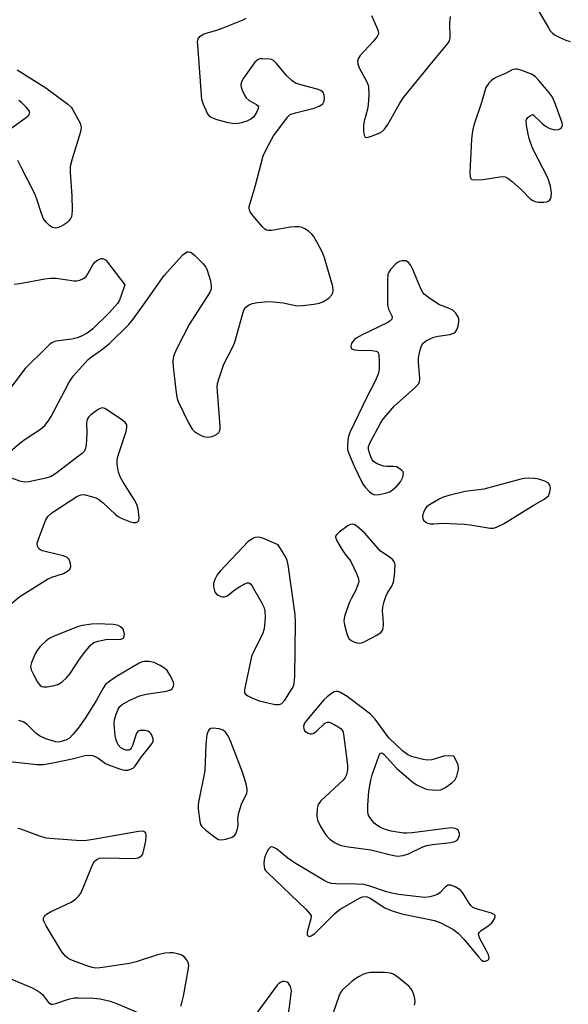
# Model space of a CAD drawing. Units: inches. Extents: x 1189768 to 1195768, y 513458 to 517459.
# Drawn here: x 1191856 to 1191998, y 516178 to 516433 of the extents above; entities that cross this region are included whole.
import ezdxf

# ---------------------------------------------------------------- set-up
doc = ezdxf.new("R2010")
doc.units = ezdxf.units.IN
doc.header["$MEASUREMENT"] = 0
doc.layers.add('Undefined', color=1, linetype='Continuous')

msp = doc.modelspace()

# ---------------------------------------------------------------- linework, layer by layer
at = {"layer": 'Undefined', "elevation": 196}
for points in [[(1191988.3, 516438.42), (1191992.92, 516430.43), (1191993.4, 516429.69), (1191993.95, 516429.04), (1191994.62, 516428.56), (1191995.88, 516427.92), (1191997.44, 516427.24), (1191998.5, 516426.93)], [(1191852.71, 516319.99), (1191856.52, 516323.25), (1191857.93, 516324.3), (1191861.88, 516326.86), (1191862.94, 516327.81), (1191863.8, 516328.92), (1191864.58, 516330.12), (1191869.13, 516338.81), (1191869.74, 516339.83), (1191870.26, 516340.52), (1191874.15, 516344.87), (1191875.03, 516345.59), (1191877.62, 516347.38), (1191879.67, 516348.95), (1191884.62, 516353.91), (1191885.72, 516355.28), (1191888.88, 516359.56), (1191893.76, 516366.5), (1191898.58, 516371.86), (1191899.24, 516372.4), (1191899.69, 516372.6), (1191900.12, 516372.65), (1191900.57, 516372.54), (1191901.02, 516372.27), (1191901.67, 516371.72), (1191903.78, 516369.62), (1191904.49, 516368.71), (1191904.85, 516367.92), (1191905.62, 516365.38), (1191905.93, 516363.96), (1191905.89, 516363), (1191905.49, 516362.03), (1191900.24, 516353.92), (1191897.1, 516347.88), (1191896.24, 516346.01), (1191896.05, 516345.22), (1191895.97, 516344.43), (1191896.04, 516343), (1191896.86, 516336.28), (1191897.1, 516334.84), (1191897.38, 516334.01), (1191900.12, 516328.39), (1191901.01, 516326.86), (1191901.62, 516326.25), (1191902.34, 516325.74), (1191903.12, 516325.31), (1191903.94, 516325), (1191905.08, 516324.84), (1191905.65, 516324.87), (1191906.18, 516325), (1191906.94, 516325.32), (1191907.55, 516325.69), (1191907.87, 516326), (1191908.08, 516326.4), (1191908.17, 516326.89), (1191908.17, 516327.7), (1191907.48, 516336.63), (1191907.45, 516337.78), (1191907.54, 516338.63), (1191908.01, 516340.32), (1191909.17, 516343.65), (1191911.55, 516348.29), (1191912.01, 516349.35), (1191914.02, 516356.75), (1191914.31, 516357.57), (1191914.73, 516358.26), (1191915.5, 516358.91), (1191916.48, 516359.31), (1191917.89, 516359.55), (1191920.48, 516359.8), (1191921.91, 516359.78), (1191924.48, 516359.47), (1191928.11, 516358.73), (1191929.53, 516358.79), (1191932.42, 516359.18), (1191933.85, 516359.44), (1191934.91, 516359.82), (1191936.29, 516360.73), (1191937, 516361.55), (1191937.25, 516362.04), (1191937.38, 516362.55), (1191937.29, 516363.68), (1191935.15, 516371.13), (1191934.59, 516372.48), (1191933.23, 516375.05), (1191932.37, 516376.56), (1191931.86, 516377.24), (1191931.02, 516377.95), (1191930.08, 516378.54), (1191929.34, 516378.89), (1191928.56, 516379.06), (1191927.47, 516379.07), (1191926.35, 516378.97), (1191921.49, 516378.16), (1191920.67, 516378.12), (1191920.17, 516378.22), (1191919.72, 516378.48), (1191919.11, 516379.05), (1191916.64, 516382), (1191915.98, 516382.94), (1191915.76, 516383.44), (1191915.7, 516383.83), (1191915.73, 516384.38), (1191915.92, 516385.23), (1191917.22, 516389.48), (1191919.33, 516397.43), (1191920.16, 516399.25), (1191921.99, 516402.53), (1191925.12, 516406.82), (1191925.68, 516407.49), (1191926.31, 516408.04), (1191926.8, 516408.29), (1191927.61, 516408.55), (1191932.45, 516409.72), (1191933.8, 516410.27), (1191934.71, 516410.86), (1191935.05, 516411.51), (1191935.14, 516412.3), (1191935.07, 516413.1), (1191934.81, 516413.79), (1191934.23, 516414.24), (1191933.21, 516414.65), (1191929, 516415.72), (1191927.66, 516416.19), (1191926.71, 516416.84), (1191925.41, 516418.02), (1191922.78, 516421.21), (1191921.97, 516422), (1191921.5, 516422.24), (1191920.98, 516422.38), (1191919.02, 516422.48), (1191918.48, 516422.41), (1191918, 516422.25), (1191917.56, 516421.95), (1191917.18, 516421.54), (1191914.26, 516417.43), (1191913.82, 516416.69), (1191913.56, 516415.94), (1191913.64, 516415.17), (1191913.91, 516414.38), (1191914.5, 516413.08), (1191914.94, 516412.36), (1191915.66, 516411.69), (1191917.63, 516410.68), (1191918.09, 516410.22), (1191918.04, 516409.59), (1191917.57, 516408.62), (1191916.77, 516407.41), (1191916.15, 516406.85), (1191915.12, 516406.36), (1191913.74, 516405.91), (1191912.89, 516405.73), (1191912.02, 516405.7), (1191910.28, 516405.96), (1191907.43, 516406.73), (1191906.33, 516407.1), (1191905.62, 516407.5), (1191904.97, 516408.34), (1191903.87, 516410.63), (1191903.48, 516411.99), (1191902.41, 516425.96), (1191902.4, 516426.81), (1191902.55, 516427.59), (1191902.96, 516428.19), (1191903.79, 516428.78), (1191904.57, 516429.07), (1191907.33, 516429.81), (1191908.98, 516430.42), (1191914.12, 516432.52), (1191914.88, 516432.93)], [(1191947.28, 516433.65), (1191948.58, 516430.7), (1191948.96, 516429.64), (1191949.03, 516428.88), (1191948.71, 516428.16), (1191947.8, 516427.03), (1191944.36, 516423.29), (1191943.87, 516422.61), (1191943.65, 516421.9), (1191943.75, 516421.15), (1191944.1, 516420.12), (1191946.06, 516416.48), (1191946.37, 516415.68), (1191946.47, 516415.13), (1191946.54, 516413.14), (1191946.44, 516410.56), (1191946.22, 516409.43), (1191945.33, 516406.36), (1191945.18, 516405.22), (1191945.21, 516403.79), (1191945.36, 516402.76), (1191945.64, 516402.26), (1191946.02, 516402.18), (1191947.03, 516402.42), (1191949.24, 516403.3), (1191950, 516403.72), (1191950.62, 516404.3), (1191951.44, 516405.51), (1191954.55, 516410.96), (1191955.5, 516412.47), (1191963.93, 516422.82), (1191966.99, 516426.41), (1191967.38, 516427.09), (1191967.55, 516427.8), (1191967.44, 516431.72), (1191967.67, 516433.34)], [(1191855.82, 516419.58), (1191863.2, 516414.97), (1191868.87, 516410.73), (1191869.72, 516409.93), (1191870.22, 516409.25), (1191872.01, 516405.99), (1191872.28, 516405.22), (1191872.33, 516404.69), (1191872.13, 516403.6), (1191869.99, 516396.64), (1191869.53, 516394.66), (1191869.51, 516393.2), (1191869.92, 516387), (1191870.03, 516383.45), (1191869.97, 516382.29), (1191869.85, 516381.75), (1191869.63, 516381.29), (1191869.17, 516380.67), (1191868.6, 516380.12), (1191867.9, 516379.64), (1191866.88, 516379.12), (1191866.12, 516378.83), (1191865.62, 516378.73), (1191864.93, 516378.9), (1191864.28, 516379.33), (1191863.27, 516380.29), (1191862.61, 516381.19), (1191862.16, 516382.28), (1191860.88, 516386.25), (1191860.35, 516387.63), (1191856.8, 516394.7), (1191855.96, 516396.23)], [(1191853.97, 516404.31), (1191857.89, 516407.11), (1191858.75, 516407.82), (1191859.08, 516408.39), (1191858.88, 516409.02), (1191858.2, 516409.9), (1191856.95, 516411.19), (1191856.24, 516411.71)], [(1191855.06, 516364.26), (1191856.53, 516364.43), (1191862.96, 516365.67), (1191864.42, 516365.87), (1191865.87, 516365.82), (1191870.51, 516365.18), (1191871.26, 516365.17), (1191871.97, 516365.3), (1191872.97, 516365.76), (1191873.6, 516366.28), (1191874.09, 516366.99), (1191875.38, 516369.32), (1191875.9, 516370), (1191876.33, 516370.36), (1191877.03, 516370.76), (1191877.51, 516370.92), (1191877.96, 516370.93), (1191878.58, 516370.57), (1191879.14, 516369.96), (1191883.65, 516364.15), (1191882.52, 516360.83), (1191882.17, 516360.04), (1191881.72, 516359.33), (1191879.67, 516357.01), (1191875.31, 516352.78), (1191874.44, 516352.02), (1191873.72, 516351.54), (1191872.4, 516350.88), (1191871.32, 516350.43), (1191869.89, 516350.11), (1191865.78, 516349.56), (1191864.98, 516349.29), (1191864.26, 516348.82), (1191863.18, 516347.81), (1191857.91, 516342.52), (1191851.5, 516334.1)], [(1191849.22, 516277.7), (1191856.5, 516283.68), (1191863.69, 516288.2), (1191864.75, 516288.67), (1191867.81, 516289.65), (1191868.83, 516290.22), (1191869.41, 516290.76), (1191869.53, 516290.97), (1191869.63, 516291.45), (1191869.56, 516292.23), (1191869.24, 516293.25), (1191868.76, 516293.81), (1191867.78, 516294.2), (1191864.05, 516295.06), (1191862.33, 516295.53), (1191861.81, 516295.75), (1191861.39, 516296.04), (1191861.03, 516296.66), (1191861.02, 516297.44), (1191861.24, 516298.27), (1191863.16, 516303.35), (1191863.73, 516304.36), (1191864.8, 516305.29), (1191871.23, 516309.47), (1191872.24, 516309.95), (1191873.04, 516310.01), (1191875, 516309.53), (1191876.1, 516309.15), (1191876.88, 516308.77), (1191878.02, 516307.88), (1191881.2, 516304.84), (1191881.91, 516304.35), (1191882.66, 516303.95), (1191884.77, 516303.06), (1191885.83, 516302.79), (1191886.32, 516302.79), (1191886.76, 516302.89), (1191887.09, 516303.11), (1191887.19, 516303.29), (1191887.28, 516304.01), (1191887.22, 516304.85), (1191887.01, 516306.31), (1191886.72, 516307.44), (1191886.05, 516308.72), (1191883.18, 516313.17), (1191882.46, 516314.43), (1191882, 516315.81), (1191881.64, 516317.83), (1191881.61, 516318.69), (1191881.75, 516319.55), (1191883.92, 516326.25), (1191884.16, 516327.28), (1191884.11, 516327.98), (1191883.69, 516328.58), (1191883.05, 516329.1), (1191879.41, 516331.61), (1191878.45, 516332.18), (1191877.73, 516332.37), (1191877.24, 516332.25), (1191876.76, 516332), (1191874.85, 516330.59), (1191874.24, 516329.99), (1191873.94, 516329.54), (1191873.8, 516329.03), (1191873.75, 516328.48), (1191873.79, 516325.83), (1191873.64, 516322.83), (1191873.5, 516321.98), (1191873.16, 516321.24), (1191872.59, 516320.63), (1191871.69, 516319.9), (1191865.83, 516315.44), (1191864.6, 516314.67), (1191863.2, 516314.22), (1191858.81, 516313.28), (1191857.65, 516313.2), (1191856.51, 516313.45), (1191853.72, 516314.51)], [(1191853.91, 516241.12), (1191860.93, 516240.38), (1191862.69, 516240.38), (1191865.89, 516240.93), (1191870.05, 516241.83), (1191873.41, 516242.67), (1191874.5, 516242.81), (1191875.25, 516242.72), (1191875.96, 516242.46), (1191876.63, 516242.07), (1191878.6, 516240.64), (1191879.69, 516240.15), (1191881.94, 516239.29), (1191883.08, 516238.95), (1191883.65, 516238.87), (1191884.42, 516238.93), (1191885.16, 516239.13), (1191885.82, 516239.48), (1191886.2, 516239.84), (1191887.95, 516242.38), (1191890.36, 516245.31), (1191890.91, 516246.23), (1191890.95, 516246.96), (1191890.6, 516247.93), (1191890.32, 516248.37), (1191889.96, 516248.72), (1191889.51, 516248.94), (1191888.73, 516249.11), (1191887.94, 516249.16), (1191887.44, 516249.11), (1191887.03, 516248.94), (1191886.62, 516248.41), (1191885.57, 516245.3), (1191885.25, 516244.59), (1191884.98, 516244.22), (1191884.63, 516244.04), (1191883.96, 516244.06), (1191883.24, 516244.28), (1191882.58, 516244.66), (1191881.93, 516245.45), (1191881.37, 516246.67), (1191881.14, 516247.81), (1191880.94, 516249.88), (1191880.89, 516251.05), (1191880.96, 516251.91), (1191881.35, 516253.31), (1191881.87, 516254.66), (1191882.31, 516255.35), (1191882.96, 516255.88), (1191884.76, 516256.85), (1191887.42, 516258.09), (1191889.12, 516258.5), (1191894.36, 516259.27), (1191895.42, 516259.6), (1191895.81, 516259.9), (1191896.18, 516260.55), (1191896.26, 516261.03), (1191896.18, 516261.54), (1191895.47, 516263.1), (1191894.54, 516264.58), (1191893.94, 516265.17), (1191892.76, 516265.95), (1191891.2, 516266.64), (1191889.86, 516266.98), (1191888.57, 516266.97), (1191888.05, 516266.83), (1191887.27, 516266.48), (1191881.45, 516263.04), (1191879.77, 516261.88), (1191878.66, 516260.97), (1191877.98, 516260.09), (1191876.32, 516257), (1191873.44, 516252.43), (1191871.53, 516249.74), (1191870.23, 516248.08), (1191869.29, 516247.17), (1191868.39, 516246.63), (1191866.85, 516246.17), (1191866.33, 516246.12), (1191865.75, 516246.19), (1191863.19, 516247), (1191861.57, 516247.73), (1191860.65, 516248.47), (1191858.29, 516250.75), (1191857.33, 516251.37), (1191856.27, 516251.71)], [(1191898.1, 516178.04), (1191898.43, 516179.17), (1191898.73, 516180.62), (1191899.98, 516187.33), (1191900.1, 516188.49), (1191899.96, 516189.29), (1191899.55, 516190.02), (1191899, 516190.67), (1191898.31, 516191.15), (1191897.51, 516191.44), (1191896.09, 516191.73), (1191895.22, 516191.81), (1191894.05, 516191.71), (1191892.02, 516191.28), (1191886.5, 516189.46), (1191884.82, 516189), (1191877.22, 516187.91), (1191876.06, 516187.85), (1191875.22, 516187.97), (1191873.83, 516188.43), (1191869.71, 516189.99), (1191868.93, 516190.36), (1191868.26, 516190.87), (1191867.39, 516192.04), (1191863.31, 516198.71), (1191862.76, 516199.73), (1191862.6, 516200.24), (1191862.6, 516200.69), (1191862.75, 516201.08), (1191863, 516201.43), (1191863.42, 516201.77), (1191864.42, 516202.34), (1191869.75, 516204.88), (1191870.96, 516205.67), (1191871.78, 516206.44), (1191872.24, 516207.18), (1191872.61, 516207.98), (1191875.34, 516214.66), (1191875.78, 516215.39), (1191876.34, 516215.89), (1191877.02, 516216.18), (1191878.15, 516216.3), (1191886.09, 516216.12), (1191887.09, 516216.3), (1191887.89, 516216.76), (1191888.27, 516217.25), (1191889.06, 516220.62), (1191889.15, 516222.2), (1191889.05, 516222.64), (1191888.87, 516222.91), (1191888.55, 516223.08), (1191888.16, 516223.15), (1191887.1, 516223.09), (1191875.47, 516220.98), (1191873.71, 516220.75), (1191872.22, 516220.69), (1191865.4, 516221.15), (1191863.34, 516221.39), (1191861.4, 516221.98), (1191856.8, 516223.64), (1191856.03, 516223.85)], [(1191958.38, 516178.3), (1191958.54, 516179.11), (1191958.48, 516179.93), (1191958.22, 516181.03), (1191957.8, 516182.03), (1191957.51, 516182.48), (1191956.92, 516183.13), (1191954.17, 516185.44), (1191952.97, 516186.26), (1191952.16, 516186.52), (1191950.71, 516186.66), (1191947.75, 516186.73), (1191946.88, 516186.69), (1191946.04, 516186.52), (1191945.23, 516186.23), (1191943.92, 516185.58), (1191943.18, 516185.13), (1191942.23, 516184.41), (1191939.79, 516182.24), (1191939.28, 516181.55), (1191938.91, 516180.75), (1191936.53, 516173.8)], [(1191853.17, 516185.5), (1191859.69, 516182.7), (1191861.01, 516182.06), (1191861.72, 516181.57), (1191862.33, 516180.99), (1191863.92, 516178.96), (1191864.57, 516178.56), (1191865.05, 516178.53), (1191865.83, 516178.68), (1191869.11, 516179.81), (1191870.51, 516180.12), (1191871.68, 516180.17), (1191875.52, 516180.1), (1191877.26, 516179.94), (1191879.79, 516179.26), (1191881.73, 516178.61), (1191892.74, 516173.86)], [(1191925.62, 516173.87), (1191926.49, 516180.57), (1191926.58, 516182.06), (1191926.33, 516183.09), (1191925.83, 516183.95), (1191925.48, 516184.24), (1191924.78, 516184.39), (1191924.26, 516184.33), (1191923.77, 516184.15), (1191923.32, 516183.83), (1191922.93, 516183.41), (1191916.85, 516175.06)]]:
    msp.add_lwpolyline(points, dxfattribs=at)
for points in [[(1191984.39, 516419.8), (1191983.86, 516419.73), (1191983.36, 516419.54), (1191981.71, 516418.61), (1191979.53, 516417.69), (1191978.76, 516417.28), (1191978.12, 516416.77), (1191977.56, 516416.16), (1191976.8, 516415.02), (1191975.63, 516411.16), (1191973.71, 516405.35), (1191973.32, 516403.84), (1191973.06, 516401.71), (1191972.62, 516393.14), (1191972.71, 516392.03), (1191972.87, 516391.59), (1191973.17, 516391.32), (1191974.08, 516391.18), (1191975.98, 516391.32), (1191980.38, 516392.02), (1191981.22, 516392.07), (1191981.75, 516391.99), (1191982.47, 516391.64), (1191983.57, 516390.77), (1191985.94, 516388.66), (1191988.24, 516386.36), (1191988.92, 516385.85), (1191989.42, 516385.63), (1191990.26, 516385.49), (1191991.73, 516385.47), (1191992.55, 516385.58), (1191993.19, 516385.92), (1191993.47, 516386.29), (1191993.65, 516386.74), (1191993.73, 516387.84), (1191993.49, 516389.58), (1191992.74, 516391.77), (1191989.01, 516399.05), (1191988.36, 516400.59), (1191987.93, 516401.87), (1191987.66, 516403.01), (1191987.26, 516405.36), (1191987.2, 516406.5), (1191987.27, 516406.79), (1191987.6, 516407.3), (1191988.08, 516407.68), (1191988.9, 516408.11), (1191991.23, 516405.81), (1191992.13, 516405.05), (1191993.26, 516404.43), (1191994.54, 516404.16), (1191995.55, 516404.24), (1191996.23, 516404.59), (1191996.5, 516404.94), (1191996.56, 516405.15), (1191996.47, 516405.9), (1191994.65, 516410.9), (1191993.96, 516412.52), (1191992.97, 516413.94), (1191990.49, 516416.81), (1191989.5, 516417.85), (1191988.55, 516418.49), (1191986.05, 516419.43), (1191984.93, 516419.74)], [(1191955.67, 516370.36), (1191955.18, 516370.33), (1191954.45, 516370.13), (1191953.99, 516369.91), (1191953.53, 516369.58), (1191952.17, 516368.08), (1191951.71, 516367.37), (1191951.52, 516366.86), (1191951.37, 516365.14), (1191951.43, 516358.96), (1191951.67, 516357.86), (1191952.49, 516356.16), (1191952.58, 516355.7), (1191952.5, 516355.31), (1191952, 516354.79), (1191951.28, 516354.36), (1191944.88, 516351.19), (1191943.31, 516350.33), (1191942.86, 516349.99), (1191942.33, 516349.41), (1191942.07, 516348.97), (1191941.9, 516348.28), (1191942.01, 516347.72), (1191942.35, 516347.49), (1191942.84, 516347.36), (1191943.71, 516347.28), (1191947.36, 516347.19), (1191948.43, 516347.03), (1191948.83, 516346.81), (1191948.95, 516346.64), (1191949.16, 516345.95), (1191949.25, 516344.56), (1191949.25, 516342.53), (1191949.15, 516341.69), (1191948.92, 516340.92), (1191948.28, 516339.44), (1191946.06, 516335.13), (1191941.65, 516326.02), (1191941.24, 516324.71), (1191941.03, 516322.78), (1191941.08, 516321.68), (1191941.41, 516320.59), (1191942.81, 516317.38), (1191944.98, 516312.88), (1191945.63, 516311.94), (1191946.79, 516310.71), (1191947.43, 516310.21), (1191948.13, 516309.95), (1191949.21, 516310.02), (1191950.88, 516310.4), (1191951.96, 516310.76), (1191952.7, 516311.21), (1191953.79, 516312.2), (1191954.75, 516313.32), (1191955.35, 516314.5), (1191955.54, 516315.44), (1191955.42, 516315.87), (1191955.1, 516316.26), (1191954.44, 516316.77), (1191953.68, 516317.15), (1191952.87, 516317.29), (1191951.18, 516317.23), (1191950.34, 516317.36), (1191948.71, 516317.96), (1191947.79, 516318.57), (1191947.47, 516319), (1191947.1, 516319.74), (1191946.71, 516320.8), (1191946.51, 516321.6), (1191946.52, 516322.4), (1191946.91, 516323.46), (1191949.56, 516328.43), (1191950.21, 516329.4), (1191951.11, 516330.53), (1191953.2, 516332.88), (1191958.56, 516337.61), (1191959.47, 516338.64), (1191959.66, 516339.13), (1191959.74, 516339.96), (1191959.43, 516344.14), (1191959.43, 516345.33), (1191959.57, 516346.19), (1191959.92, 516347.59), (1191960.21, 516348.4), (1191960.61, 516349.11), (1191961.49, 516349.79), (1191963.36, 516350.65), (1191964.51, 516350.92), (1191967.49, 516351.29), (1191968.55, 516351.64), (1191968.95, 516351.96), (1191969.35, 516352.65), (1191969.61, 516353.45), (1191969.82, 516354.56), (1191969.81, 516355.37), (1191969.63, 516355.86), (1191969.02, 516356.78), (1191968.23, 516357.56), (1191967.17, 516358.12), (1191964.62, 516359.02), (1191961.98, 516360.83), (1191960.89, 516361.74), (1191960.54, 516362.18), (1191960.12, 516362.93), (1191957.91, 516368.1), (1191957.38, 516369.13), (1191956.92, 516369.77), (1191956.55, 516370.1), (1191956.09, 516370.3)], [(1191987.83, 516314.25), (1191986.65, 516314.18), (1191985.78, 516314.01), (1191976.26, 516311.39), (1191971.45, 516310.79), (1191967.18, 516309.77), (1191965.79, 516309.34), (1191964.73, 516308.83), (1191962.67, 516307.66), (1191961.5, 516306.82), (1191961, 516306.14), (1191960.67, 516305.36), (1191960.46, 516304.55), (1191960.47, 516303.8), (1191960.72, 516303.37), (1191961.33, 516302.84), (1191961.83, 516302.6), (1191962.38, 516302.48), (1191963.37, 516302.45), (1191965.62, 516302.6), (1191971.23, 516302.34), (1191972.69, 516302.19), (1191977.93, 516301.35), (1191978.77, 516301.37), (1191979.55, 516301.6), (1191981.3, 516302.5), (1191988.96, 516307.16), (1191991.83, 516308.81), (1191992.54, 516309.31), (1191992.92, 516309.71), (1191993.31, 516310.67), (1191993.43, 516311.72), (1191993.31, 516312.44), (1191992.94, 516312.92), (1191992.03, 516313.43), (1191990.43, 516313.96), (1191989.32, 516314.19)], [(1191942.33, 516302.38), (1191941.86, 516302.29), (1191941.14, 516301.92), (1191938.98, 516300.38), (1191938.2, 516299.65), (1191938, 516299.25), (1191937.99, 516299.02), (1191938.33, 516298.05), (1191939.7, 516295.74), (1191940.36, 516294.74), (1191941.58, 516293.24), (1191942.04, 516292.53), (1191943.43, 516289.63), (1191943.92, 516288.29), (1191943.98, 516287.5), (1191943.78, 516286.73), (1191943.12, 516285.2), (1191942.07, 516283.3), (1191941.58, 516282.23), (1191940.37, 516278.87), (1191940.17, 516278.03), (1191940.15, 516277.47), (1191940.32, 516276.37), (1191940.83, 516274.43), (1191941.09, 516273.62), (1191941.44, 516272.9), (1191941.99, 516272.36), (1191942.7, 516271.99), (1191943.46, 516271.74), (1191944.24, 516271.65), (1191944.76, 516271.76), (1191945.54, 516272.07), (1191948.61, 516273.72), (1191949.76, 516274.49), (1191950.19, 516275.1), (1191950.31, 516275.61), (1191950.36, 516276.45), (1191950.28, 516278.21), (1191950.08, 516279.93), (1191950.17, 516281.04), (1191950.51, 516282.4), (1191950.96, 516283.72), (1191951.34, 516284.47), (1191952.53, 516286.36), (1191952.98, 516287.38), (1191953.24, 516289.13), (1191953.39, 516291.79), (1191953.23, 516292.58), (1191952.76, 516293.2), (1191951.83, 516293.93), (1191949.62, 516295.39), (1191945.58, 516300.02), (1191943.44, 516301.87), (1191942.78, 516302.26)], [(1191918.02, 516299.04), (1191917.25, 516298.96), (1191916.77, 516298.77), (1191915.44, 516297.86), (1191908.21, 516290.25), (1191907.47, 516289.32), (1191906.82, 516288.08), (1191906.49, 516287.03), (1191906.47, 516286.22), (1191906.72, 516285.18), (1191906.95, 516284.71), (1191907.27, 516284.33), (1191907.69, 516284.05), (1191908.4, 516283.74), (1191908.89, 516283.62), (1191909.36, 516283.63), (1191909.83, 516283.8), (1191910.28, 516284.08), (1191912.05, 516285.53), (1191913.27, 516286.31), (1191914.75, 516287.09), (1191915.21, 516287.24), (1191915.63, 516287.23), (1191916, 516287), (1191916.47, 516286.4), (1191918.76, 516282.33), (1191919.54, 516280.78), (1191919.77, 516279.97), (1191919.81, 516278.26), (1191919.57, 516275.39), (1191919.1, 516274.03), (1191916.88, 516269.57), (1191916.33, 516268.22), (1191914.64, 516260.48), (1191914.51, 516259.64), (1191914.53, 516258.89), (1191914.74, 516258.49), (1191915.34, 516258.04), (1191916.36, 516257.56), (1191918.28, 516256.81), (1191921.67, 516255.99), (1191922.52, 516255.85), (1191923.29, 516255.82), (1191923.72, 516255.9), (1191924.14, 516256.12), (1191924.88, 516256.95), (1191926.8, 516259.99), (1191927.19, 516260.78), (1191927.35, 516261.33), (1191927.49, 516263.07), (1191927.66, 516276.98), (1191927.55, 516279.03), (1191925.75, 516291.9), (1191925.51, 516293.04), (1191925.2, 516293.83), (1191923.22, 516297), (1191919.39, 516298.7), (1191918.56, 516298.97)], [(1191876.41, 516276.67), (1191874.97, 516276.59), (1191872.71, 516276.26), (1191871.61, 516275.96), (1191870.26, 516275.44), (1191865.41, 516273.47), (1191864.11, 516272.85), (1191863.2, 516272.18), (1191861.78, 516270.78), (1191861.03, 516269.92), (1191860.43, 516268.92), (1191859.49, 516266.72), (1191859.29, 516265.61), (1191859.47, 516264.8), (1191859.95, 516263.73), (1191861.06, 516261.61), (1191861.72, 516260.75), (1191862.16, 516260.51), (1191862.67, 516260.43), (1191863.53, 516260.44), (1191865, 516260.63), (1191866.31, 516261.03), (1191867.46, 516261.73), (1191868.53, 516262.73), (1191869.52, 516263.82), (1191871.94, 516267.52), (1191873.31, 516269.36), (1191874.76, 516271.12), (1191875.62, 516271.8), (1191876.7, 516272.2), (1191878.71, 516272.65), (1191882.61, 516272.72), (1191883.23, 516272.95), (1191883.46, 516273.28), (1191883.52, 516274.08), (1191883.17, 516275.25), (1191882.51, 516275.87), (1191881.93, 516276.2), (1191881.23, 516276.41), (1191880.59, 516276.5)], [(1191938.13, 516259.22), (1191937.65, 516259.1), (1191936.94, 516258.7), (1191935.79, 516257.83), (1191934.93, 516257.04), (1191930.45, 516251.75), (1191929.95, 516251.03), (1191929.7, 516250.28), (1191929.76, 516249.58), (1191930.09, 516248.97), (1191930.88, 516248.44), (1191931.33, 516248.29), (1191931.77, 516248.27), (1191932.18, 516248.38), (1191932.88, 516248.82), (1191935.23, 516251), (1191935.9, 516251.31), (1191936.39, 516251.28), (1191937.66, 516250.72), (1191938.67, 516250.12), (1191939.35, 516249.61), (1191939.84, 516248.97), (1191940.08, 516248.16), (1191941.04, 516240.17), (1191941.06, 516238.97), (1191940.81, 516237.7), (1191940.47, 516237), (1191939.93, 516236.35), (1191934.19, 516230.96), (1191933.53, 516230.04), (1191933.26, 516229.01), (1191933.14, 516227.09), (1191933.31, 516226.02), (1191934.05, 516224.5), (1191935.22, 516222.53), (1191935.71, 516221.84), (1191936.53, 516221.07), (1191937.7, 516220.26), (1191938.71, 516219.73), (1191939.47, 516219.49), (1191941.36, 516219.12), (1191947.12, 516218.35), (1191952.56, 516216.96), (1191953.94, 516216.75), (1191955.41, 516216.91), (1191956.84, 516217.29), (1191960.47, 516219.11), (1191961.51, 516219.5), (1191962.97, 516219.75), (1191967.77, 516220.25), (1191968.75, 516220.48), (1191969.36, 516220.81), (1191969.64, 516221.17), (1191969.84, 516221.6), (1191969.95, 516222.07), (1191969.96, 516222.55), (1191969.84, 516223), (1191969.61, 516223.4), (1191969.28, 516223.71), (1191968.82, 516223.89), (1191968, 516223.98), (1191967.17, 516223.94), (1191957.75, 516222.75), (1191956.38, 516222.64), (1191955.52, 516222.68), (1191952.32, 516223.17), (1191950.92, 516223.57), (1191949.61, 516224.15), (1191948.62, 516224.7), (1191947.98, 516225.25), (1191947.41, 516225.89), (1191946.6, 516227.06), (1191946.38, 516227.56), (1191946.28, 516228.11), (1191946.3, 516229.85), (1191946.59, 516233.4), (1191947.11, 516236.3), (1191947.45, 516237.7), (1191949.04, 516242.23), (1191949.36, 516242.96), (1191949.61, 516243.28), (1191949.91, 516243.34), (1191950.43, 516243), (1191953.8, 516239.33), (1191957.99, 516235.76), (1191958.93, 516235.14), (1191960.4, 516234.4), (1191961.16, 516234.1), (1191961.99, 516233.9), (1191964.03, 516233.74), (1191965.16, 516233.86), (1191966.39, 516234.46), (1191968, 516235.59), (1191968.78, 516236.36), (1191969.28, 516237.39), (1191969.71, 516239.08), (1191969.73, 516239.64), (1191969.61, 516240.22), (1191969.17, 516241.24), (1191968.51, 516242.51), (1191967.06, 516242.57), (1191965.95, 516242.48), (1191962.86, 516241.57), (1191961.73, 516241.45), (1191960.58, 516241.63), (1191958.56, 516242.15), (1191957.42, 516242.49), (1191956.62, 516242.84), (1191955.25, 516243.91), (1191951.86, 516247.19), (1191950.94, 516248.31), (1191948.19, 516252.06), (1191947.02, 516253.33), (1191940.97, 516257.88), (1191939.07, 516258.99), (1191938.59, 516259.16)], [(1191906.53, 516249.75), (1191905.78, 516249.64), (1191905.38, 516249.36), (1191905.08, 516248.95), (1191904.81, 516248.14), (1191904.51, 516245.56), (1191904.25, 516238.72), (1191902.65, 516230.63), (1191902.55, 516229.76), (1191902.57, 516228.89), (1191902.95, 516225.68), (1191903.17, 516224.87), (1191903.44, 516224.39), (1191904.47, 516223.39), (1191907.06, 516221.4), (1191907.8, 516221.01), (1191908.58, 516220.91), (1191909.68, 516221.1), (1191911.28, 516221.62), (1191911.94, 516222.05), (1191912.24, 516222.47), (1191912.55, 516223.24), (1191912.75, 516224.07), (1191912.83, 516224.9), (1191912.81, 516226.44), (1191913.07, 516227.88), (1191913.75, 516230.14), (1191915.1, 516232.96), (1191915.22, 516233.48), (1191915.22, 516234.01), (1191914.93, 516235.36), (1191913.99, 516238.37), (1191910.96, 516246.2), (1191910.34, 516247.55), (1191909.57, 516248.73), (1191908.96, 516249.23), (1191907.91, 516249.57)], [(1191921.57, 516219.1), (1191921.17, 516219), (1191920.67, 516218.53), (1191920.15, 516217.6), (1191919.73, 516216.56), (1191919.53, 516215.74), (1191919.47, 516214.86), (1191919.53, 516214), (1191919.68, 516213.47), (1191919.95, 516213.01), (1191920.49, 516212.38), (1191930.31, 516203.03), (1191931.45, 516201.75), (1191931.66, 516201.28), (1191931.64, 516200.54), (1191930.8, 516197.83), (1191930.64, 516197.04), (1191930.69, 516196.39), (1191930.98, 516196.04), (1191931.29, 516196.02), (1191931.71, 516196.17), (1191932.61, 516196.77), (1191937.82, 516201.93), (1191939.14, 516203.05), (1191944.19, 516205.88), (1191944.96, 516206.2), (1191945.7, 516206.31), (1191946.15, 516206.22), (1191946.89, 516205.88), (1191950.73, 516203.34), (1191952.58, 516202.59), (1191955.07, 516201.84), (1191963.56, 516200.11), (1191965.18, 516199.47), (1191968.24, 516197.84), (1191969.65, 516196.88), (1191971.14, 516195.25), (1191974.85, 516190.7), (1191975.66, 516189.9), (1191976.1, 516189.65), (1191976.71, 516189.61), (1191977.27, 516189.85), (1191977.53, 516190.15), (1191977.63, 516190.53), (1191977.49, 516191.23), (1191976.98, 516192.29), (1191975.21, 516195.48), (1191974.93, 516196.25), (1191974.92, 516196.69), (1191975.1, 516197.08), (1191975.46, 516197.45), (1191977.41, 516198.73), (1191978.22, 516199.41), (1191978.59, 516199.86), (1191979, 516200.58), (1191979.16, 516201.03), (1191979.15, 516201.42), (1191978.9, 516201.7), (1191978.26, 516202), (1191974.64, 516203.01), (1191973.81, 516203.31), (1191973.32, 516203.58), (1191972.93, 516203.95), (1191972.43, 516204.61), (1191970.79, 516207.37), (1191970.12, 516208.01), (1191968.85, 516208.83), (1191967.77, 516209.25), (1191967.05, 516209.22), (1191966.4, 516208.82), (1191964.99, 516207.37), (1191964.3, 516206.86), (1191963.52, 516206.52), (1191962.41, 516206.21), (1191960.98, 516206.06), (1191954.26, 516206.85), (1191952.53, 516207.14), (1191951.14, 516207.53), (1191946.54, 516209.08), (1191945.27, 516209.36), (1191943.4, 516209.49), (1191938.07, 516209.53), (1191936.92, 516209.64), (1191936.1, 516209.91), (1191935.07, 516210.45), (1191927.43, 516215.02), (1191925.71, 516216.17), (1191922.71, 516218.57), (1191922.02, 516218.99)]]:
    msp.add_lwpolyline(points, close=True, dxfattribs=at)

doc.saveas('drawing.dxf')
